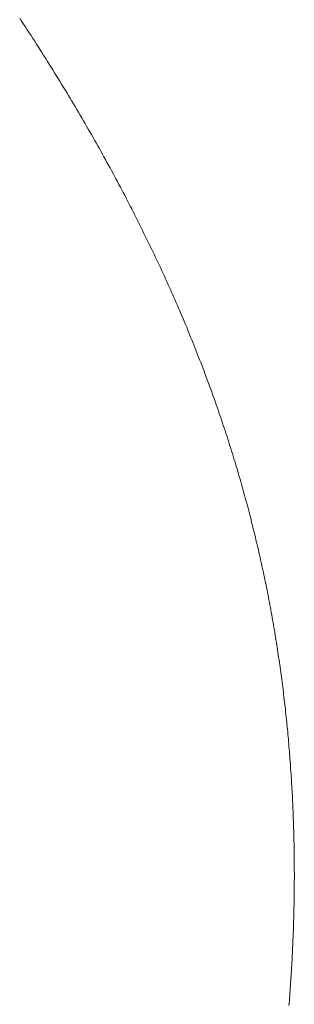
# Model space of a CAD drawing. Extents: x 0 to 171, y -1 to 179.
# Drawn here: x 21 to 21, y 15 to 15 of the extents above; entities that cross this region are included whole.
import ezdxf

# ---------------------------------------------------------------- set-up
doc = ezdxf.new("R2010")
doc.units = 0
doc.header["$MEASUREMENT"] = 0
doc.layers.get('0').update_dxf_attribs({"linetype": 'CONTINUOUS'})
doc.layers.add('OBJECT DETAIL', color=254, linetype='CONTINUOUS', lineweight=20)

# ---------------------------------------------------------------- blocks, each defined once
blk = doc.blocks.new('GLSTOP')
for p, q in [((-0.385546, 0.171279), (-0.385516, 0.171232)), ((-0.385546, 0.171279), (-0.385516, 0.171232)), ((-0.385516, 0.171232), (-0.385485, 0.171186)), ((-0.385516, 0.171232), (-0.385485, 0.171186)), ((-0.385485, 0.171186), (-0.385455, 0.171139)), ((-0.385485, 0.171186), (-0.385455, 0.171139)), ((-0.385455, 0.171139), (-0.385425, 0.171093)), ((-0.385455, 0.171139), (-0.385425, 0.171093)), ((-0.385425, 0.171093), (-0.385394, 0.171046)), ((-0.385425, 0.171093), (-0.385394, 0.171046)), ((-0.385394, 0.171046), (-0.385364, 0.171)), ((-0.385394, 0.171046), (-0.385364, 0.171)), ((-0.385364, 0.171), (-0.385335, 0.170954)), ((-0.385364, 0.171), (-0.385335, 0.170954)), ((-0.385335, 0.170954), (-0.385305, 0.170908)), ((-0.385335, 0.170954), (-0.385305, 0.170908)), ((-0.385305, 0.170908), (-0.385275, 0.170862)), ((-0.385305, 0.170908), (-0.385275, 0.170862)), ((-0.385275, 0.170862), (-0.385246, 0.170815)), ((-0.385275, 0.170862), (-0.385246, 0.170815)), ((-0.385246, 0.170815), (-0.385216, 0.170769)), ((-0.385246, 0.170815), (-0.385216, 0.170769)), ((-0.385216, 0.170769), (-0.385187, 0.170723)), ((-0.385216, 0.170769), (-0.385187, 0.170723)), ((-0.385187, 0.170723), (-0.385158, 0.170677)), ((-0.385187, 0.170723), (-0.385158, 0.170677)), ((-0.385158, 0.170677), (-0.385129, 0.170631)), ((-0.385158, 0.170677), (-0.385129, 0.170631)), ((-0.385129, 0.170631), (-0.3851, 0.170586)), ((-0.385129, 0.170631), (-0.3851, 0.170586)), ((-0.3851, 0.170586), (-0.385071, 0.17054)), ((-0.3851, 0.170586), (-0.385071, 0.17054)), ((-0.385071, 0.17054), (-0.385043, 0.170494)), ((-0.385071, 0.17054), (-0.385043, 0.170494)), ((-0.385043, 0.170494), (-0.385014, 0.170448)), ((-0.385043, 0.170494), (-0.385014, 0.170448)), ((-0.385014, 0.170448), (-0.384986, 0.170403)), ((-0.385014, 0.170448), (-0.384986, 0.170403)), ((-0.384986, 0.170403), (-0.384958, 0.170357)), ((-0.384986, 0.170403), (-0.384958, 0.170357)), ((-0.384958, 0.170357), (-0.38493, 0.170311)), ((-0.384958, 0.170357), (-0.38493, 0.170311)), ((-0.38493, 0.170311), (-0.384902, 0.170266)), ((-0.38493, 0.170311), (-0.384902, 0.170266)), ((-0.384902, 0.170266), (-0.384874, 0.17022)), ((-0.384902, 0.170266), (-0.384874, 0.17022)), ((-0.384874, 0.17022), (-0.384846, 0.170175)), ((-0.384874, 0.17022), (-0.384846, 0.170175)), ((-0.384846, 0.170175), (-0.384818, 0.170129)), ((-0.384846, 0.170175), (-0.384818, 0.170129)), ((-0.384818, 0.170129), (-0.384791, 0.170084)), ((-0.384818, 0.170129), (-0.384791, 0.170084)), ((-0.384791, 0.170084), (-0.384764, 0.170039)), ((-0.384791, 0.170084), (-0.384764, 0.170039)), ((-0.384764, 0.170039), (-0.384736, 0.169993)), ((-0.384764, 0.170039), (-0.384736, 0.169993)), ((-0.384736, 0.169993), (-0.384709, 0.169948)), ((-0.384736, 0.169993), (-0.384709, 0.169948)), ((-0.384709, 0.169948), (-0.384682, 0.169903)), ((-0.384709, 0.169948), (-0.384682, 0.169903)), ((-0.384682, 0.169903), (-0.384655, 0.169858)), ((-0.384682, 0.169903), (-0.384655, 0.169858)), ((-0.384655, 0.169858), (-0.384629, 0.169812)), ((-0.384655, 0.169858), (-0.384629, 0.169812)), ((-0.384629, 0.169812), (-0.384602, 0.169767)), ((-0.384629, 0.169812), (-0.384602, 0.169767)), ((-0.384602, 0.169767), (-0.384576, 0.169722)), ((-0.384602, 0.169767), (-0.384576, 0.169722)), ((-0.384576, 0.169722), (-0.384549, 0.169677)), ((-0.384576, 0.169722), (-0.384549, 0.169677)), ((-0.384549, 0.169677), (-0.384523, 0.169632)), ((-0.384549, 0.169677), (-0.384523, 0.169632)), ((-0.384523, 0.169632), (-0.384497, 0.169587)), ((-0.384523, 0.169632), (-0.384497, 0.169587)), ((-0.384497, 0.169587), (-0.384471, 0.169543)), ((-0.384497, 0.169587), (-0.384471, 0.169543)), ((-0.384471, 0.169543), (-0.384445, 0.169498)), ((-0.384471, 0.169543), (-0.384445, 0.169498)), ((-0.384445, 0.169498), (-0.384419, 0.169453)), ((-0.384445, 0.169498), (-0.384419, 0.169453)), ((-0.384419, 0.169453), (-0.384394, 0.169408)), ((-0.384419, 0.169453), (-0.384394, 0.169408)), ((-0.384394, 0.169408), (-0.384368, 0.169363)), ((-0.384394, 0.169408), (-0.384368, 0.169363)), ((-0.384368, 0.169363), (-0.384343, 0.169319)), ((-0.384368, 0.169363), (-0.384343, 0.169319)), ((-0.384343, 0.169319), (-0.384318, 0.169274)), ((-0.384343, 0.169319), (-0.384318, 0.169274)), ((-0.384318, 0.169274), (-0.384292, 0.169229)), ((-0.384318, 0.169274), (-0.384292, 0.169229)), ((-0.384292, 0.169229), (-0.384267, 0.169185)), ((-0.384292, 0.169229), (-0.384267, 0.169185)), ((-0.384267, 0.169185), (-0.384242, 0.16914)), ((-0.384267, 0.169185), (-0.384242, 0.16914)), ((-0.384242, 0.16914), (-0.384218, 0.169096)), ((-0.384242, 0.16914), (-0.384218, 0.169096)), ((-0.384218, 0.169096), (-0.384193, 0.169051)), ((-0.384218, 0.169096), (-0.384193, 0.169051)), ((-0.384193, 0.169051), (-0.384168, 0.169007)), ((-0.384193, 0.169051), (-0.384168, 0.169007)), ((-0.384168, 0.169007), (-0.384144, 0.168963)), ((-0.384168, 0.169007), (-0.384144, 0.168963)), ((-0.384144, 0.168963), (-0.38412, 0.168918)), ((-0.384144, 0.168963), (-0.38412, 0.168918)), ((-0.38412, 0.168918), (-0.384095, 0.168874)), ((-0.38412, 0.168918), (-0.384095, 0.168874)), ((-0.384095, 0.168874), (-0.384071, 0.16883)), ((-0.384095, 0.168874), (-0.384071, 0.16883)), ((-0.384071, 0.16883), (-0.384047, 0.168786)), ((-0.384071, 0.16883), (-0.384047, 0.168786)), ((-0.384047, 0.168786), (-0.384024, 0.168741)), ((-0.384047, 0.168786), (-0.384024, 0.168741)), ((-0.384024, 0.168741), (-0.384, 0.168697)), ((-0.384024, 0.168741), (-0.384, 0.168697)), ((-0.384, 0.168697), (-0.383976, 0.168653)), ((-0.384, 0.168697), (-0.383976, 0.168653)), ((-0.383976, 0.168653), (-0.383953, 0.168609)), ((-0.383976, 0.168653), (-0.383953, 0.168609)), ((-0.383953, 0.168609), (-0.383929, 0.168565)), ((-0.383953, 0.168609), (-0.383929, 0.168565)), ((-0.383929, 0.168565), (-0.383906, 0.168521)), ((-0.383929, 0.168565), (-0.383906, 0.168521)), ((-0.383906, 0.168521), (-0.383883, 0.168477)), ((-0.383906, 0.168521), (-0.383883, 0.168477)), ((-0.383883, 0.168477), (-0.38386, 0.168433)), ((-0.383883, 0.168477), (-0.38386, 0.168433)), ((-0.38386, 0.168433), (-0.383837, 0.168389)), ((-0.38386, 0.168433), (-0.383837, 0.168389)), ((-0.383837, 0.168389), (-0.383814, 0.168346)), ((-0.383837, 0.168389), (-0.383814, 0.168346)), ((-0.383814, 0.168346), (-0.383792, 0.168302)), ((-0.383814, 0.168346), (-0.383792, 0.168302)), ((-0.383792, 0.168302), (-0.383769, 0.168258)), ((-0.383792, 0.168302), (-0.383769, 0.168258)), ((-0.383769, 0.168258), (-0.383747, 0.168214)), ((-0.383769, 0.168258), (-0.383747, 0.168214)), ((-0.383747, 0.168214), (-0.383724, 0.168171)), ((-0.383747, 0.168214), (-0.383724, 0.168171)), ((-0.383724, 0.168171), (-0.383702, 0.168127)), ((-0.383724, 0.168171), (-0.383702, 0.168127)), ((-0.383702, 0.168127), (-0.38368, 0.168083)), ((-0.383702, 0.168127), (-0.38368, 0.168083)), ((-0.38368, 0.168083), (-0.383658, 0.16804)), ((-0.38368, 0.168083), (-0.383658, 0.16804)), ((-0.383658, 0.16804), (-0.383636, 0.167996)), ((-0.383658, 0.16804), (-0.383636, 0.167996)), ((-0.383636, 0.167996), (-0.383614, 0.167953)), ((-0.383636, 0.167996), (-0.383614, 0.167953)), ((-0.383614, 0.167953), (-0.383593, 0.167909)), ((-0.383614, 0.167953), (-0.383593, 0.167909)), ((-0.383593, 0.167909), (-0.383571, 0.167866)), ((-0.383593, 0.167909), (-0.383571, 0.167866)), ((-0.383571, 0.167866), (-0.38355, 0.167822)), ((-0.383571, 0.167866), (-0.38355, 0.167822)), ((-0.38355, 0.167822), (-0.383528, 0.167779)), ((-0.38355, 0.167822), (-0.383528, 0.167779)), ((-0.383528, 0.167779), (-0.383507, 0.167736)), ((-0.383528, 0.167779), (-0.383507, 0.167736)), ((-0.383507, 0.167736), (-0.383486, 0.167692)), ((-0.383507, 0.167736), (-0.383486, 0.167692)), ((-0.383486, 0.167692), (-0.383465, 0.167649)), ((-0.383486, 0.167692), (-0.383465, 0.167649)), ((-0.383465, 0.167649), (-0.383444, 0.167606)), ((-0.383465, 0.167649), (-0.383444, 0.167606)), ((-0.383444, 0.167606), (-0.383423, 0.167563)), ((-0.383444, 0.167606), (-0.383423, 0.167563)), ((-0.383423, 0.167563), (-0.383403, 0.16752)), ((-0.383423, 0.167563), (-0.383403, 0.16752)), ((-0.383403, 0.16752), (-0.383382, 0.167476)), ((-0.383403, 0.16752), (-0.383382, 0.167476)), ((-0.383382, 0.167476), (-0.383362, 0.167433)), ((-0.383382, 0.167476), (-0.383362, 0.167433)), ((-0.383362, 0.167433), (-0.383342, 0.16739)), ((-0.383362, 0.167433), (-0.383342, 0.16739)), ((-0.383342, 0.16739), (-0.383321, 0.167347)), ((-0.383342, 0.16739), (-0.383321, 0.167347)), ((-0.383321, 0.167347), (-0.383301, 0.167304)), ((-0.383321, 0.167347), (-0.383301, 0.167304)), ((-0.383301, 0.167304), (-0.383281, 0.167261)), ((-0.383301, 0.167304), (-0.383281, 0.167261)), ((-0.383281, 0.167261), (-0.383261, 0.167218)), ((-0.383281, 0.167261), (-0.383261, 0.167218)), ((-0.383261, 0.167218), (-0.383242, 0.167175)), ((-0.383261, 0.167218), (-0.383242, 0.167175)), ((-0.383242, 0.167175), (-0.383222, 0.167133)), ((-0.383242, 0.167175), (-0.383222, 0.167133)), ((-0.383222, 0.167133), (-0.383202, 0.16709)), ((-0.383222, 0.167133), (-0.383202, 0.16709)), ((-0.383202, 0.16709), (-0.383183, 0.167047)), ((-0.383202, 0.16709), (-0.383183, 0.167047)), ((-0.383183, 0.167047), (-0.383164, 0.167004)), ((-0.383183, 0.167047), (-0.383164, 0.167004)), ((-0.383164, 0.167004), (-0.383144, 0.166961)), ((-0.383164, 0.167004), (-0.383144, 0.166961)), ((-0.383144, 0.166961), (-0.383125, 0.166919)), ((-0.383144, 0.166961), (-0.383125, 0.166919)), ((-0.383125, 0.166919), (-0.383106, 0.166876)), ((-0.383125, 0.166919), (-0.383106, 0.166876)), ((-0.383106, 0.166876), (-0.383087, 0.166833)), ((-0.383106, 0.166876), (-0.383087, 0.166833)), ((-0.383087, 0.166833), (-0.383069, 0.166791)), ((-0.383087, 0.166833), (-0.383069, 0.166791)), ((-0.383069, 0.166791), (-0.38305, 0.166748)), ((-0.383069, 0.166791), (-0.38305, 0.166748)), ((-0.38305, 0.166748), (-0.383031, 0.166705)), ((-0.38305, 0.166748), (-0.383031, 0.166705)), ((-0.383031, 0.166705), (-0.383013, 0.166663)), ((-0.383031, 0.166705), (-0.383013, 0.166663)), ((-0.383013, 0.166663), (-0.382995, 0.16662)), ((-0.383013, 0.166663), (-0.382995, 0.16662)), ((-0.382995, 0.16662), (-0.382976, 0.166578)), ((-0.382995, 0.16662), (-0.382976, 0.166578)), ((-0.382976, 0.166578), (-0.382958, 0.166536)), ((-0.382976, 0.166578), (-0.382958, 0.166536)), ((-0.382958, 0.166536), (-0.38294, 0.166493)), ((-0.382958, 0.166536), (-0.38294, 0.166493)), ((-0.38294, 0.166493), (-0.382922, 0.166451)), ((-0.38294, 0.166493), (-0.382922, 0.166451)), ((-0.382922, 0.166451), (-0.382904, 0.166408)), ((-0.382922, 0.166451), (-0.382904, 0.166408)), ((-0.382904, 0.166408), (-0.382887, 0.166366)), ((-0.382904, 0.166408), (-0.382887, 0.166366)), ((-0.382887, 0.166366), (-0.382869, 0.166324)), ((-0.382887, 0.166366), (-0.382869, 0.166324)), ((-0.382869, 0.166324), (-0.382852, 0.166281)), ((-0.382869, 0.166324), (-0.382852, 0.166281)), ((-0.382852, 0.166281), (-0.382834, 0.166239)), ((-0.382852, 0.166281), (-0.382834, 0.166239)), ((-0.382834, 0.166239), (-0.382817, 0.166197)), ((-0.382834, 0.166239), (-0.382817, 0.166197)), ((-0.382817, 0.166197), (-0.3828, 0.166155)), ((-0.382817, 0.166197), (-0.3828, 0.166155)), ((-0.3828, 0.166155), (-0.382783, 0.166113)), ((-0.3828, 0.166155), (-0.382783, 0.166113)), ((-0.382783, 0.166113), (-0.382766, 0.166071)), ((-0.382783, 0.166113), (-0.382766, 0.166071)), ((-0.382766, 0.166071), (-0.382749, 0.166028)), ((-0.382766, 0.166071), (-0.382749, 0.166028)), ((-0.382749, 0.166028), (-0.382732, 0.165986)), ((-0.382749, 0.166028), (-0.382732, 0.165986)), ((-0.382732, 0.165986), (-0.382715, 0.165944)), ((-0.382732, 0.165986), (-0.382715, 0.165944)), ((-0.382715, 0.165944), (-0.382699, 0.165902)), ((-0.382715, 0.165944), (-0.382699, 0.165902)), ((-0.382699, 0.165902), (-0.382682, 0.16586)), ((-0.382699, 0.165902), (-0.382682, 0.16586)), ((-0.382682, 0.16586), (-0.382666, 0.165818)), ((-0.382682, 0.16586), (-0.382666, 0.165818)), ((-0.382666, 0.165818), (-0.38265, 0.165776)), ((-0.382666, 0.165818), (-0.38265, 0.165776)), ((-0.38265, 0.165776), (-0.382633, 0.165735)), ((-0.38265, 0.165776), (-0.382633, 0.165735)), ((-0.382633, 0.165735), (-0.382617, 0.165693)), ((-0.382633, 0.165735), (-0.382617, 0.165693)), ((-0.382617, 0.165693), (-0.382601, 0.165651)), ((-0.382617, 0.165693), (-0.382601, 0.165651)), ((-0.382601, 0.165651), (-0.382585, 0.165609)), ((-0.382601, 0.165651), (-0.382585, 0.165609)), ((-0.382585, 0.165609), (-0.38257, 0.165567)), ((-0.382585, 0.165609), (-0.38257, 0.165567)), ((-0.38257, 0.165567), (-0.382554, 0.165525)), ((-0.38257, 0.165567), (-0.382554, 0.165525)), ((-0.382554, 0.165525), (-0.382538, 0.165484)), ((-0.382554, 0.165525), (-0.382538, 0.165484)), ((-0.382538, 0.165484), (-0.382523, 0.165442)), ((-0.382538, 0.165484), (-0.382523, 0.165442)), ((-0.382523, 0.165442), (-0.382508, 0.1654)), ((-0.382523, 0.165442), (-0.382508, 0.1654)), ((-0.382508, 0.1654), (-0.382492, 0.165358)), ((-0.382508, 0.1654), (-0.382492, 0.165358)), ((-0.382492, 0.165358), (-0.382477, 0.165317)), ((-0.382492, 0.165358), (-0.382477, 0.165317)), ((-0.382477, 0.165317), (-0.382462, 0.165275)), ((-0.382477, 0.165317), (-0.382462, 0.165275)), ((-0.382462, 0.165275), (-0.382447, 0.165234)), ((-0.382462, 0.165275), (-0.382447, 0.165234)), ((-0.382447, 0.165234), (-0.382432, 0.165192)), ((-0.382447, 0.165234), (-0.382432, 0.165192)), ((-0.382432, 0.165192), (-0.382417, 0.16515)), ((-0.382432, 0.165192), (-0.382417, 0.16515)), ((-0.382417, 0.16515), (-0.382403, 0.165109)), ((-0.382417, 0.16515), (-0.382403, 0.165109)), ((-0.382403, 0.165109), (-0.382388, 0.165067)), ((-0.382403, 0.165109), (-0.382388, 0.165067)), ((-0.382388, 0.165067), (-0.382374, 0.165026)), ((-0.382388, 0.165067), (-0.382374, 0.165026)), ((-0.382374, 0.165026), (-0.382359, 0.164984)), ((-0.382374, 0.165026), (-0.382359, 0.164984)), ((-0.382359, 0.164984), (-0.382345, 0.164943)), ((-0.382359, 0.164984), (-0.382345, 0.164943)), ((-0.382345, 0.164943), (-0.382331, 0.164902)), ((-0.382345, 0.164943), (-0.382331, 0.164902)), ((-0.382331, 0.164902), (-0.382317, 0.16486)), ((-0.382331, 0.164902), (-0.382317, 0.16486)), ((-0.382317, 0.16486), (-0.382303, 0.164819)), ((-0.382317, 0.16486), (-0.382303, 0.164819)), ((-0.382303, 0.164819), (-0.382289, 0.164777)), ((-0.382303, 0.164819), (-0.382289, 0.164777)), ((-0.382289, 0.164777), (-0.382275, 0.164736)), ((-0.382289, 0.164777), (-0.382275, 0.164736)), ((-0.382275, 0.164736), (-0.382261, 0.164695)), ((-0.382275, 0.164736), (-0.382261, 0.164695)), ((-0.382261, 0.164695), (-0.382248, 0.164654)), ((-0.382261, 0.164695), (-0.382248, 0.164654)), ((-0.382248, 0.164654), (-0.382234, 0.164612)), ((-0.382248, 0.164654), (-0.382234, 0.164612)), ((-0.382234, 0.164612), (-0.382221, 0.164571)), ((-0.382234, 0.164612), (-0.382221, 0.164571)), ((-0.382221, 0.164571), (-0.382208, 0.16453)), ((-0.382221, 0.164571), (-0.382208, 0.16453)), ((-0.382208, 0.16453), (-0.382194, 0.164489)), ((-0.382208, 0.16453), (-0.382194, 0.164489)), ((-0.382194, 0.164489), (-0.382181, 0.164447)), ((-0.382194, 0.164489), (-0.382181, 0.164447)), ((-0.382181, 0.164447), (-0.382168, 0.164406)), ((-0.382181, 0.164447), (-0.382168, 0.164406)), ((-0.382168, 0.164406), (-0.382155, 0.164365)), ((-0.382168, 0.164406), (-0.382155, 0.164365)), ((-0.382155, 0.164365), (-0.382142, 0.164324)), ((-0.382155, 0.164365), (-0.382142, 0.164324)), ((-0.382142, 0.164324), (-0.38213, 0.164283)), ((-0.382142, 0.164324), (-0.38213, 0.164283)), ((-0.38213, 0.164283), (-0.382117, 0.164242)), ((-0.38213, 0.164283), (-0.382117, 0.164242)), ((-0.382117, 0.164242), (-0.382104, 0.164201)), ((-0.382117, 0.164242), (-0.382104, 0.164201)), ((-0.382104, 0.164201), (-0.382092, 0.16416)), ((-0.382104, 0.164201), (-0.382092, 0.16416)), ((-0.382092, 0.16416), (-0.382079, 0.164119)), ((-0.382092, 0.16416), (-0.382079, 0.164119)), ((-0.382079, 0.164119), (-0.382067, 0.164078)), ((-0.382079, 0.164119), (-0.382067, 0.164078)), ((-0.382067, 0.164078), (-0.382055, 0.164037)), ((-0.382067, 0.164078), (-0.382055, 0.164037)), ((-0.382055, 0.164037), (-0.382043, 0.163996)), ((-0.382055, 0.164037), (-0.382043, 0.163996)), ((-0.382043, 0.163996), (-0.382031, 0.163955)), ((-0.382043, 0.163996), (-0.382031, 0.163955)), ((-0.382031, 0.163955), (-0.382019, 0.163914)), ((-0.382031, 0.163955), (-0.382019, 0.163914)), ((-0.382019, 0.163914), (-0.382007, 0.163873)), ((-0.382019, 0.163914), (-0.382007, 0.163873)), ((-0.382007, 0.163873), (-0.381995, 0.163832)), ((-0.382007, 0.163873), (-0.381995, 0.163832)), ((-0.381995, 0.163832), (-0.381984, 0.163792)), ((-0.381995, 0.163832), (-0.381984, 0.163792)), ((-0.381984, 0.163792), (-0.381972, 0.163751)), ((-0.381984, 0.163792), (-0.381972, 0.163751)), ((-0.381972, 0.163751), (-0.381961, 0.16371)), ((-0.381972, 0.163751), (-0.381961, 0.16371)), ((-0.381961, 0.16371), (-0.381949, 0.163669)), ((-0.381961, 0.16371), (-0.381949, 0.163669)), ((-0.381949, 0.163669), (-0.381938, 0.163628)), ((-0.381949, 0.163669), (-0.381938, 0.163628)), ((-0.381938, 0.163628), (-0.381927, 0.163588)), ((-0.381938, 0.163628), (-0.381927, 0.163588)), ((-0.381927, 0.163588), (-0.381916, 0.163547)), ((-0.381927, 0.163588), (-0.381916, 0.163547)), ((-0.381916, 0.163547), (-0.381905, 0.163506)), ((-0.381916, 0.163547), (-0.381905, 0.163506)), ((-0.381905, 0.163506), (-0.381894, 0.163465)), ((-0.381905, 0.163506), (-0.381894, 0.163465)), ((-0.381894, 0.163465), (-0.381883, 0.163425)), ((-0.381894, 0.163465), (-0.381883, 0.163425)), ((-0.381883, 0.163425), (-0.381872, 0.163384)), ((-0.381883, 0.163425), (-0.381872, 0.163384)), ((-0.381872, 0.163384), (-0.381861, 0.163343)), ((-0.381872, 0.163384), (-0.381861, 0.163343)), ((-0.381861, 0.163343), (-0.381851, 0.163303)), ((-0.381861, 0.163343), (-0.381851, 0.163303)), ((-0.381851, 0.163303), (-0.38184, 0.163262)), ((-0.381851, 0.163303), (-0.38184, 0.163262)), ((-0.38184, 0.163262), (-0.38183, 0.163222)), ((-0.38184, 0.163262), (-0.38183, 0.163222)), ((-0.38183, 0.163222), (-0.38182, 0.163181)), ((-0.38183, 0.163222), (-0.38182, 0.163181)), ((-0.38182, 0.163181), (-0.381809, 0.16314)), ((-0.38182, 0.163181), (-0.381809, 0.16314)), ((-0.381809, 0.16314), (-0.381799, 0.1631)), ((-0.381809, 0.16314), (-0.381799, 0.1631)), ((-0.381799, 0.1631), (-0.381789, 0.163059)), ((-0.381799, 0.1631), (-0.381789, 0.163059)), ((-0.381789, 0.163059), (-0.381779, 0.163019)), ((-0.381789, 0.163059), (-0.381779, 0.163019)), ((-0.381779, 0.163019), (-0.381769, 0.162978)), ((-0.381779, 0.163019), (-0.381769, 0.162978)), ((-0.381769, 0.162978), (-0.381759, 0.162938)), ((-0.381769, 0.162978), (-0.381759, 0.162938)), ((-0.381759, 0.162938), (-0.38175, 0.162897)), ((-0.381759, 0.162938), (-0.38175, 0.162897)), ((-0.38175, 0.162897), (-0.38174, 0.162857)), ((-0.38175, 0.162897), (-0.38174, 0.162857)), ((-0.38174, 0.162857), (-0.381731, 0.162816)), ((-0.38174, 0.162857), (-0.381731, 0.162816)), ((-0.381731, 0.162816), (-0.381721, 0.162776)), ((-0.381731, 0.162816), (-0.381721, 0.162776)), ((-0.381721, 0.162776), (-0.381712, 0.162736)), ((-0.381721, 0.162776), (-0.381712, 0.162736)), ((-0.381712, 0.162736), (-0.381702, 0.162695)), ((-0.381712, 0.162736), (-0.381702, 0.162695)), ((-0.381702, 0.162695), (-0.381693, 0.162655)), ((-0.381702, 0.162695), (-0.381693, 0.162655)), ((-0.381693, 0.162655), (-0.381684, 0.162614)), ((-0.381693, 0.162655), (-0.381684, 0.162614)), ((-0.381684, 0.162614), (-0.381675, 0.162574)), ((-0.381684, 0.162614), (-0.381675, 0.162574)), ((-0.381675, 0.162574), (-0.381666, 0.162534)), ((-0.381675, 0.162574), (-0.381666, 0.162534)), ((-0.381666, 0.162534), (-0.381657, 0.162493)), ((-0.381666, 0.162534), (-0.381657, 0.162493)), ((-0.381657, 0.162493), (-0.381649, 0.162453)), ((-0.381657, 0.162493), (-0.381649, 0.162453)), ((-0.381649, 0.162453), (-0.38164, 0.162413)), ((-0.381649, 0.162453), (-0.38164, 0.162413)), ((-0.38164, 0.162413), (-0.381631, 0.162372)), ((-0.38164, 0.162413), (-0.381631, 0.162372)), ((-0.381631, 0.162372), (-0.381623, 0.162332)), ((-0.381631, 0.162372), (-0.381623, 0.162332)), ((-0.381623, 0.162332), (-0.381614, 0.162292)), ((-0.381623, 0.162332), (-0.381614, 0.162292)), ((-0.381614, 0.162292), (-0.381606, 0.162252)), ((-0.381614, 0.162292), (-0.381606, 0.162252)), ((-0.381606, 0.162252), (-0.381598, 0.162211)), ((-0.381606, 0.162252), (-0.381598, 0.162211)), ((-0.381598, 0.162211), (-0.381589, 0.162171)), ((-0.381598, 0.162211), (-0.381589, 0.162171)), ((-0.381589, 0.162171), (-0.381581, 0.162131)), ((-0.381589, 0.162171), (-0.381581, 0.162131)), ((-0.381581, 0.162131), (-0.381573, 0.162091)), ((-0.381581, 0.162131), (-0.381573, 0.162091)), ((-0.381573, 0.162091), (-0.381565, 0.162051)), ((-0.381573, 0.162091), (-0.381565, 0.162051)), ((-0.381565, 0.162051), (-0.381557, 0.16201)), ((-0.381565, 0.162051), (-0.381557, 0.16201)), ((-0.381557, 0.16201), (-0.38155, 0.16197)), ((-0.381557, 0.16201), (-0.38155, 0.16197)), ((-0.38155, 0.16197), (-0.381542, 0.16193)), ((-0.38155, 0.16197), (-0.381542, 0.16193)), ((-0.381542, 0.16193), (-0.381534, 0.16189)), ((-0.381542, 0.16193), (-0.381534, 0.16189)), ((-0.381534, 0.16189), (-0.381527, 0.16185)), ((-0.381534, 0.16189), (-0.381527, 0.16185)), ((-0.381527, 0.16185), (-0.381519, 0.16181)), ((-0.381527, 0.16185), (-0.381519, 0.16181)), ((-0.381519, 0.16181), (-0.381512, 0.16177)), ((-0.381519, 0.16181), (-0.381512, 0.16177)), ((-0.381512, 0.16177), (-0.381504, 0.161729)), ((-0.381512, 0.16177), (-0.381504, 0.161729)), ((-0.381504, 0.161729), (-0.381497, 0.161689)), ((-0.381504, 0.161729), (-0.381497, 0.161689)), ((-0.381497, 0.161689), (-0.38149, 0.161649)), ((-0.381497, 0.161689), (-0.38149, 0.161649)), ((-0.38149, 0.161649), (-0.381483, 0.161609)), ((-0.38149, 0.161649), (-0.381483, 0.161609)), ((-0.381483, 0.161609), (-0.381476, 0.161569)), ((-0.381483, 0.161609), (-0.381476, 0.161569)), ((-0.381476, 0.161569), (-0.381469, 0.161529)), ((-0.381476, 0.161569), (-0.381469, 0.161529)), ((-0.381469, 0.161529), (-0.381462, 0.161489)), ((-0.381469, 0.161529), (-0.381462, 0.161489)), ((-0.381462, 0.161489), (-0.381455, 0.161449)), ((-0.381462, 0.161489), (-0.381455, 0.161449)), ((-0.381455, 0.161449), (-0.381449, 0.161409)), ((-0.381455, 0.161449), (-0.381449, 0.161409)), ((-0.381449, 0.161409), (-0.381442, 0.161369)), ((-0.381449, 0.161409), (-0.381442, 0.161369)), ((-0.381442, 0.161369), (-0.381435, 0.161329)), ((-0.381442, 0.161369), (-0.381435, 0.161329)), ((-0.381435, 0.161329), (-0.381429, 0.161289)), ((-0.381435, 0.161329), (-0.381429, 0.161289)), ((-0.381429, 0.161289), (-0.381423, 0.161249)), ((-0.381429, 0.161289), (-0.381423, 0.161249)), ((-0.381423, 0.161249), (-0.381416, 0.161209)), ((-0.381423, 0.161249), (-0.381416, 0.161209)), ((-0.381416, 0.161209), (-0.38141, 0.161169)), ((-0.381416, 0.161209), (-0.38141, 0.161169)), ((-0.38141, 0.161169), (-0.381404, 0.161129)), ((-0.38141, 0.161169), (-0.381404, 0.161129)), ((-0.381404, 0.161129), (-0.381398, 0.161089)), ((-0.381404, 0.161129), (-0.381398, 0.161089)), ((-0.381398, 0.161089), (-0.381392, 0.161049)), ((-0.381398, 0.161089), (-0.381392, 0.161049)), ((-0.381392, 0.161049), (-0.381386, 0.161009)), ((-0.381392, 0.161049), (-0.381386, 0.161009)), ((-0.381386, 0.161009), (-0.38138, 0.160969)), ((-0.381386, 0.161009), (-0.38138, 0.160969)), ((-0.38138, 0.160969), (-0.381374, 0.160929)), ((-0.38138, 0.160969), (-0.381374, 0.160929)), ((-0.381374, 0.160929), (-0.381368, 0.160889)), ((-0.381374, 0.160929), (-0.381368, 0.160889)), ((-0.381368, 0.160889), (-0.381363, 0.160849)), ((-0.381368, 0.160889), (-0.381363, 0.160849)), ((-0.381363, 0.160849), (-0.381357, 0.160809)), ((-0.381363, 0.160849), (-0.381357, 0.160809)), ((-0.381357, 0.160809), (-0.381352, 0.16077)), ((-0.381357, 0.160809), (-0.381352, 0.16077)), ((-0.381352, 0.16077), (-0.381346, 0.16073)), ((-0.381352, 0.16077), (-0.381346, 0.16073)), ((-0.381346, 0.16073), (-0.381341, 0.16069)), ((-0.381346, 0.16073), (-0.381341, 0.16069)), ((-0.381341, 0.16069), (-0.381336, 0.16065)), ((-0.381341, 0.16069), (-0.381336, 0.16065)), ((-0.381336, 0.16065), (-0.38133, 0.16061)), ((-0.381336, 0.16065), (-0.38133, 0.16061)), ((-0.38133, 0.16061), (-0.381325, 0.16057)), ((-0.38133, 0.16061), (-0.381325, 0.16057)), ((-0.381325, 0.16057), (-0.38132, 0.16053)), ((-0.381325, 0.16057), (-0.38132, 0.16053)), ((-0.38132, 0.16053), (-0.381315, 0.16049)), ((-0.38132, 0.16053), (-0.381315, 0.16049)), ((-0.381315, 0.16049), (-0.38131, 0.16045)), ((-0.381315, 0.16049), (-0.38131, 0.16045)), ((-0.38131, 0.16045), (-0.381306, 0.160411)), ((-0.38131, 0.16045), (-0.381306, 0.160411)), ((-0.381306, 0.160411), (-0.381301, 0.160371)), ((-0.381306, 0.160411), (-0.381301, 0.160371)), ((-0.381301, 0.160371), (-0.381296, 0.160331)), ((-0.381301, 0.160371), (-0.381296, 0.160331)), ((-0.381296, 0.160331), (-0.381291, 0.160291)), ((-0.381296, 0.160331), (-0.381291, 0.160291)), ((-0.381291, 0.160291), (-0.381287, 0.160251)), ((-0.381291, 0.160291), (-0.381287, 0.160251)), ((-0.381287, 0.160251), (-0.381282, 0.160211)), ((-0.381287, 0.160251), (-0.381282, 0.160211)), ((-0.381282, 0.160211), (-0.381278, 0.160172)), ((-0.381282, 0.160211), (-0.381278, 0.160172)), ((-0.381278, 0.160172), (-0.381274, 0.160132)), ((-0.381278, 0.160172), (-0.381274, 0.160132)), ((-0.381274, 0.160132), (-0.381269, 0.160092)), ((-0.381274, 0.160132), (-0.381269, 0.160092)), ((-0.381269, 0.160092), (-0.381265, 0.160052)), ((-0.381269, 0.160092), (-0.381265, 0.160052)), ((-0.381265, 0.160052), (-0.381261, 0.160012)), ((-0.381265, 0.160052), (-0.381261, 0.160012)), ((-0.381261, 0.160012), (-0.381257, 0.159972)), ((-0.381261, 0.160012), (-0.381257, 0.159972)), ((-0.381257, 0.159972), (-0.381253, 0.159933)), ((-0.381257, 0.159972), (-0.381253, 0.159933)), ((-0.381253, 0.159933), (-0.381249, 0.159893)), ((-0.381253, 0.159933), (-0.381249, 0.159893)), ((-0.381249, 0.159893), (-0.381245, 0.159853)), ((-0.381249, 0.159893), (-0.381245, 0.159853)), ((-0.381245, 0.159853), (-0.381241, 0.159813)), ((-0.381245, 0.159853), (-0.381241, 0.159813)), ((-0.381241, 0.159813), (-0.381238, 0.159773)), ((-0.381241, 0.159813), (-0.381238, 0.159773)), ((-0.381238, 0.159773), (-0.381234, 0.159733)), ((-0.381238, 0.159773), (-0.381234, 0.159733)), ((-0.381234, 0.159733), (-0.38123, 0.159694)), ((-0.381234, 0.159733), (-0.38123, 0.159694)), ((-0.38123, 0.159694), (-0.381227, 0.159654)), ((-0.38123, 0.159694), (-0.381227, 0.159654)), ((-0.381227, 0.159654), (-0.381223, 0.159614)), ((-0.381227, 0.159654), (-0.381223, 0.159614)), ((-0.381223, 0.159614), (-0.38122, 0.159574)), ((-0.381223, 0.159614), (-0.38122, 0.159574)), ((-0.38122, 0.159574), (-0.381217, 0.159534)), ((-0.38122, 0.159574), (-0.381217, 0.159534)), ((-0.381217, 0.159534), (-0.381213, 0.159495)), ((-0.381217, 0.159534), (-0.381213, 0.159495)), ((-0.381213, 0.159495), (-0.38121, 0.159455)), ((-0.381213, 0.159495), (-0.38121, 0.159455)), ((-0.38121, 0.159455), (-0.381207, 0.159415)), ((-0.38121, 0.159455), (-0.381207, 0.159415)), ((-0.381207, 0.159415), (-0.381204, 0.159375)), ((-0.381207, 0.159415), (-0.381204, 0.159375)), ((-0.381204, 0.159375), (-0.381201, 0.159335)), ((-0.381204, 0.159375), (-0.381201, 0.159335)), ((-0.381201, 0.159335), (-0.381198, 0.159296)), ((-0.381201, 0.159335), (-0.381198, 0.159296)), ((-0.381198, 0.159296), (-0.381195, 0.159256)), ((-0.381198, 0.159296), (-0.381195, 0.159256)), ((-0.381195, 0.159256), (-0.381193, 0.159216)), ((-0.381195, 0.159256), (-0.381193, 0.159216)), ((-0.381193, 0.159216), (-0.38119, 0.159176)), ((-0.381193, 0.159216), (-0.38119, 0.159176)), ((-0.38119, 0.159176), (-0.381187, 0.159136)), ((-0.38119, 0.159176), (-0.381187, 0.159136)), ((-0.381187, 0.159136), (-0.381185, 0.159097)), ((-0.381187, 0.159136), (-0.381185, 0.159097)), ((-0.381185, 0.159097), (-0.381182, 0.159057)), ((-0.381185, 0.159097), (-0.381182, 0.159057)), ((-0.381182, 0.159057), (-0.38118, 0.159017)), ((-0.381182, 0.159057), (-0.38118, 0.159017)), ((-0.38118, 0.159017), (-0.381177, 0.158977)), ((-0.38118, 0.159017), (-0.381177, 0.158977)), ((-0.381177, 0.158977), (-0.381175, 0.158937)), ((-0.381177, 0.158977), (-0.381175, 0.158937)), ((-0.381175, 0.158937), (-0.381173, 0.158898)), ((-0.381175, 0.158937), (-0.381173, 0.158898)), ((-0.381173, 0.158898), (-0.38117, 0.158858)), ((-0.381173, 0.158898), (-0.38117, 0.158858)), ((-0.38117, 0.158858), (-0.381168, 0.158818)), ((-0.38117, 0.158858), (-0.381168, 0.158818)), ((-0.381168, 0.158818), (-0.381166, 0.158778)), ((-0.381168, 0.158818), (-0.381166, 0.158778)), ((-0.381166, 0.158778), (-0.381164, 0.158738)), ((-0.381166, 0.158778), (-0.381164, 0.158738)), ((-0.381164, 0.158738), (-0.381162, 0.158699)), ((-0.381164, 0.158738), (-0.381162, 0.158699)), ((-0.381162, 0.158699), (-0.38116, 0.158659)), ((-0.381162, 0.158699), (-0.38116, 0.158659)), ((-0.38116, 0.158659), (-0.381159, 0.158619)), ((-0.38116, 0.158659), (-0.381159, 0.158619)), ((-0.381159, 0.158619), (-0.381157, 0.158579)), ((-0.381159, 0.158619), (-0.381157, 0.158579)), ((-0.381157, 0.158579), (-0.381155, 0.158539)), ((-0.381157, 0.158579), (-0.381155, 0.158539)), ((-0.381155, 0.158539), (-0.381154, 0.158499)), ((-0.381155, 0.158539), (-0.381154, 0.158499)), ((-0.381154, 0.158499), (-0.381152, 0.15846)), ((-0.381154, 0.158499), (-0.381152, 0.15846)), ((-0.381152, 0.15846), (-0.381151, 0.15842)), ((-0.381152, 0.15846), (-0.381151, 0.15842)), ((-0.381151, 0.15842), (-0.381149, 0.15838)), ((-0.381151, 0.15842), (-0.381149, 0.15838)), ((-0.381149, 0.15838), (-0.381148, 0.15834)), ((-0.381149, 0.15838), (-0.381148, 0.15834)), ((-0.381148, 0.15834), (-0.381147, 0.1583)), ((-0.381148, 0.15834), (-0.381147, 0.1583)), ((-0.381147, 0.1583), (-0.381145, 0.15826)), ((-0.381147, 0.1583), (-0.381145, 0.15826)), ((-0.381145, 0.15826), (-0.381144, 0.158221)), ((-0.381145, 0.15826), (-0.381144, 0.158221)), ((-0.381144, 0.158221), (-0.381143, 0.158181)), ((-0.381144, 0.158221), (-0.381143, 0.158181)), ((-0.381143, 0.158181), (-0.381142, 0.158141)), ((-0.381143, 0.158181), (-0.381142, 0.158141)), ((-0.381142, 0.158141), (-0.381141, 0.158101)), ((-0.381142, 0.158141), (-0.381141, 0.158101)), ((-0.381141, 0.158101), (-0.38114, 0.158061)), ((-0.381141, 0.158101), (-0.38114, 0.158061)), ((-0.38114, 0.158061), (-0.381139, 0.158021)), ((-0.38114, 0.158061), (-0.381139, 0.158021)), ((-0.381139, 0.158021), (-0.381139, 0.157981)), ((-0.381139, 0.158021), (-0.381139, 0.157981)), ((-0.381139, 0.157981), (-0.381138, 0.157941)), ((-0.381139, 0.157981), (-0.381138, 0.157941)), ((-0.381138, 0.157941), (-0.381137, 0.157902)), ((-0.381138, 0.157941), (-0.381137, 0.157902)), ((-0.381137, 0.157902), (-0.381137, 0.157862)), ((-0.381137, 0.157902), (-0.381137, 0.157862)), ((-0.381137, 0.157862), (-0.381136, 0.157822)), ((-0.381137, 0.157862), (-0.381136, 0.157822)), ((-0.381136, 0.157822), (-0.381136, 0.157782)), ((-0.381136, 0.157822), (-0.381136, 0.157782)), ((-0.381136, 0.157782), (-0.381135, 0.157742)), ((-0.381136, 0.157782), (-0.381135, 0.157742)), ((-0.381135, 0.157742), (-0.381135, 0.157702)), ((-0.381135, 0.157742), (-0.381135, 0.157702)), ((-0.381135, 0.157702), (-0.381135, 0.157662)), ((-0.381135, 0.157702), (-0.381135, 0.157662)), ((-0.381135, 0.157662), (-0.381135, 0.157622)), ((-0.381135, 0.157662), (-0.381135, 0.157622)), ((-0.381135, 0.157622), (-0.381135, 0.157582)), ((-0.381135, 0.157622), (-0.381135, 0.157582)), ((-0.381135, 0.157582), (-0.381134, 0.157542)), ((-0.381135, 0.157582), (-0.381134, 0.157542)), ((-0.381134, 0.157462), (-0.381135, 0.157422)), ((-0.381134, 0.157462), (-0.381135, 0.157422)), ((-0.381134, 0.157542), (-0.381134, 0.157502)), ((-0.381134, 0.157542), (-0.381134, 0.157502)), ((-0.381134, 0.157502), (-0.381134, 0.157462)), ((-0.381134, 0.157502), (-0.381134, 0.157462)), ((-0.381135, 0.157303), (-0.381136, 0.157263)), ((-0.381135, 0.157303), (-0.381136, 0.157263)), ((-0.381135, 0.157422), (-0.381135, 0.157382)), ((-0.381135, 0.157422), (-0.381135, 0.157382)), ((-0.381135, 0.157382), (-0.381135, 0.157343)), ((-0.381135, 0.157382), (-0.381135, 0.157343)), ((-0.381135, 0.157343), (-0.381135, 0.157303)), ((-0.381135, 0.157343), (-0.381135, 0.157303)), ((-0.381137, 0.157143), (-0.381138, 0.157102)), ((-0.381137, 0.157143), (-0.381138, 0.157102)), ((-0.381136, 0.157223), (-0.381137, 0.157183)), ((-0.381136, 0.157223), (-0.381137, 0.157183)), ((-0.381137, 0.157183), (-0.381137, 0.157143)), ((-0.381137, 0.157183), (-0.381137, 0.157143)), ((-0.381136, 0.157263), (-0.381136, 0.157223)), ((-0.381136, 0.157263), (-0.381136, 0.157223)), ((-0.38114, 0.156982), (-0.381141, 0.156942)), ((-0.38114, 0.156982), (-0.381141, 0.156942)), ((-0.381139, 0.157022), (-0.38114, 0.156982)), ((-0.381139, 0.157022), (-0.38114, 0.156982)), ((-0.381138, 0.157102), (-0.381139, 0.157062)), ((-0.381138, 0.157102), (-0.381139, 0.157062)), ((-0.381139, 0.157062), (-0.381139, 0.157022)), ((-0.381139, 0.157062), (-0.381139, 0.157022)), ((-0.381144, 0.156822), (-0.381145, 0.156782)), ((-0.381144, 0.156822), (-0.381145, 0.156782)), ((-0.381143, 0.156862), (-0.381144, 0.156822)), ((-0.381143, 0.156862), (-0.381144, 0.156822)), ((-0.381142, 0.156902), (-0.381143, 0.156862)), ((-0.381142, 0.156902), (-0.381143, 0.156862)), ((-0.381141, 0.156942), (-0.381142, 0.156902)), ((-0.381141, 0.156942), (-0.381142, 0.156902)), ((-0.381149, 0.156662), (-0.38115, 0.156622)), ((-0.381149, 0.156662), (-0.38115, 0.156622)), ((-0.381147, 0.156702), (-0.381149, 0.156662)), ((-0.381147, 0.156702), (-0.381149, 0.156662)), ((-0.381146, 0.156742), (-0.381147, 0.156702)), ((-0.381146, 0.156742), (-0.381147, 0.156702)), ((-0.381145, 0.156782), (-0.381146, 0.156742)), ((-0.381145, 0.156782), (-0.381146, 0.156742)), ((-0.381155, 0.156501), (-0.381156, 0.156461)), ((-0.381155, 0.156501), (-0.381156, 0.156461)), ((-0.381153, 0.156541), (-0.381155, 0.156501)), ((-0.381153, 0.156541), (-0.381155, 0.156501)), ((-0.381152, 0.156581), (-0.381153, 0.156541)), ((-0.381152, 0.156581), (-0.381153, 0.156541)), ((-0.38115, 0.156622), (-0.381152, 0.156581)), ((-0.38115, 0.156622), (-0.381152, 0.156581)), ((-0.381161, 0.15634), (-0.381163, 0.1563)), ((-0.381161, 0.15634), (-0.381163, 0.1563)), ((-0.38116, 0.156381), (-0.381161, 0.15634)), ((-0.38116, 0.156381), (-0.381161, 0.15634)), ((-0.381158, 0.156421), (-0.38116, 0.156381)), ((-0.381158, 0.156421), (-0.38116, 0.156381)), ((-0.381156, 0.156461), (-0.381158, 0.156421)), ((-0.381156, 0.156461), (-0.381158, 0.156421)), ((-0.381169, 0.156179), (-0.381171, 0.156139)), ((-0.381169, 0.156179), (-0.381171, 0.156139)), ((-0.381167, 0.15622), (-0.381169, 0.156179)), ((-0.381167, 0.15622), (-0.381169, 0.156179)), ((-0.381165, 0.15626), (-0.381167, 0.15622)), ((-0.381165, 0.15626), (-0.381167, 0.15622)), ((-0.381163, 0.1563), (-0.381165, 0.15626)), ((-0.381163, 0.1563), (-0.381165, 0.15626)), ((-0.381178, 0.156018), (-0.38118, 0.155978)), ((-0.381178, 0.156018), (-0.38118, 0.155978)), ((-0.381176, 0.156059), (-0.381178, 0.156018)), ((-0.381176, 0.156059), (-0.381178, 0.156018)), ((-0.381173, 0.156099), (-0.381176, 0.156059)), ((-0.381173, 0.156099), (-0.381176, 0.156059)), ((-0.381171, 0.156139), (-0.381173, 0.156099)), ((-0.381171, 0.156139), (-0.381173, 0.156099)), ((-0.381188, 0.155857), (-0.381191, 0.155817)), ((-0.381188, 0.155857), (-0.381191, 0.155817)), ((-0.381185, 0.155897), (-0.381188, 0.155857)), ((-0.381185, 0.155897), (-0.381188, 0.155857)), ((-0.381183, 0.155938), (-0.381185, 0.155897)), ((-0.381183, 0.155938), (-0.381185, 0.155897)), ((-0.38118, 0.155978), (-0.381183, 0.155938)), ((-0.38118, 0.155978), (-0.381183, 0.155938)), ((-0.381199, 0.155695), (-0.381202, 0.155655)), ((-0.381199, 0.155695), (-0.381202, 0.155655)), ((-0.381196, 0.155736), (-0.381199, 0.155695)), ((-0.381196, 0.155736), (-0.381199, 0.155695)), ((-0.381193, 0.155776), (-0.381196, 0.155736)), ((-0.381193, 0.155776), (-0.381196, 0.155736)), ((-0.381191, 0.155817), (-0.381193, 0.155776)), ((-0.381191, 0.155817), (-0.381193, 0.155776)), ((-0.381208, 0.155574), (-0.381211, 0.155534)), ((-0.381208, 0.155574), (-0.381211, 0.155534)), ((-0.381205, 0.155615), (-0.381208, 0.155574)), ((-0.381205, 0.155615), (-0.381208, 0.155574)), ((-0.381202, 0.155655), (-0.381205, 0.155615)), ((-0.381202, 0.155655), (-0.381205, 0.155615)), ((-0.381218, 0.155453), (-0.381221, 0.155412)), ((-0.381218, 0.155453), (-0.381221, 0.155412)), ((-0.381214, 0.155493), (-0.381218, 0.155453)), ((-0.381214, 0.155493), (-0.381218, 0.155453)), ((-0.381211, 0.155534), (-0.381214, 0.155493)), ((-0.381211, 0.155534), (-0.381214, 0.155493))]:
    blk.add_line(p, q)

msp = doc.modelspace()

# ---------------------------------------------------------------- block references
at = {"layer": 'OBJECT DETAIL', "xscale": 0.75, "yscale": 0.75, "zscale": 0.75}
msp.add_blockref('GLSTOP', (21.190519, 14.695826), dxfattribs=at)

doc.saveas('drawing.dxf')
